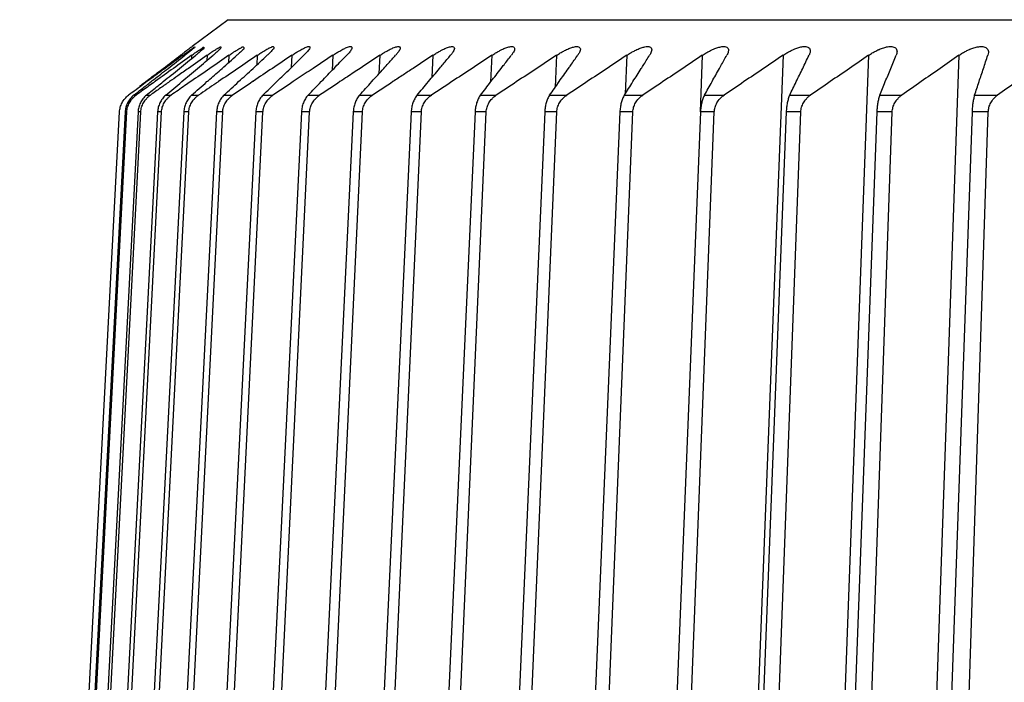
# Model space of a CAD drawing. Extents: x 70 to 1093, y 62 to 805.
# Drawn here: x 369 to 380, y 541 to 548 of the extents above; entities that cross this region are included whole.
import ezdxf

# ---------------------------------------------------------------- set-up
doc = ezdxf.new("R2010")
doc.units = 0
doc.header["$LTSCALE"] = 65.395
doc.layers.get('0').update_dxf_attribs({"linetype": 'CONTINUOUS'})
doc.layers.add('51__DRAFT_DIMS', color=7, linetype='CONTINUOUS')
doc.layers.add('B35LD-LENS-RDXF_CONTINU680', color=7, linetype='CONTINUOUS')
doc.styles.get("Standard").update_dxf_attribs({"font": 'txt', "width": 0.8})
doc.dimstyles.new('DIMSTYLE_1', dxfattribs={"dimtxt": 10, "dimasz": 4, "dimexe": 0.18, "dimexo": 0.0625, "dimgap": 0.09, "dimtad": 1, "dimdec": 0, "dimlfac": 2, "dimzin": 0, "dimtxsty": 'STANDARD', "dimblk": '_ARROW_FILLED', "dimblk1": '_ARROW_FILLED', "dimblk2": '_ARROW_FILLED', "dimcen": 0.09, "dimazin": 3, "dimtfac": 1, "dimtdec": 0, "dimtofl": 0, "dimtmove": 0, "dimatfit": 3, "dimtolj": 1, "dimtzin": 0})

# ---------------------------------------------------------------- blocks, each defined once
blk = doc.blocks.new('_ARROW_FILLED')
at = {"color": 0, "linetype": 'BYBLOCK'}
blk.add_solid([(0, 0), (-1, 0.15), (-1, -0.15)], dxfattribs=at)
blk = doc.blocks.new('*D')
at = {"layer": '51__DRAFT_DIMS', "color": 2, "linetype": 'CONTINUOUS'}
for p, q in [((276.4737986078, 510.0583064925), (276.4737986078, 580.9577021977)), ((518.4094812256, 510.0583064925), (518.4094812257, 580.9577021977)), ((276.4737986078, 580.1577021977), (397.4416399167, 580.1577021977)), ((518.4094812257, 580.1577021977), (397.4416399167, 580.1577021977)), ((81.3855861801, 514.6979266665), (81.3855861801, 578.832607667)), ((173.5355861801, 523.2680051874), (173.5355861801, 578.832607667)), ((81.3855861801, 578.032607667), (127.4605861801, 578.032607667)), ((173.5355861801, 578.032607667), (127.4605861801, 578.032607667)), ((354.6205466111, 533.5474718937), (243.1203622409, 533.5474718937)), ((243.9203622409, 533.5474718937), (243.9203622409, 401.3028891931)), ((504.9094812256, 523.5583064925), (552.5407536646, 523.5583064925)), ((551.7407536646, 523.5583064925), (551.7407536646, 396.3083064925)), ((243.9203622409, 269.0583064925), (243.9203622409, 401.3028891931)), ((551.7407536646, 269.0583064925), (551.7407536646, 396.3083064925)), ((289.9094812256, 269.0583064925), (243.1203622409, 269.0583064925)), ((504.9094812256, 269.0583064925), (552.5407536646, 269.0583064925)), ((398.9094812256, 164.7843236606), (548.9674976317, 164.7843236606)), ((548.1674976317, 164.7843236606), (548.1674976317, 116.0343236606)), ((548.1674976317, 67.2843236606), (548.1674976317, 116.0343236606)), ((429.7872524507, 67.2843236606), (548.9674976317, 67.2843236606))]:
    blk.add_line(p, q, dxfattribs=at)
at = {"layer": '51__DRAFT_DIMS', "color": 2, "linetype": 'CONTINUOUS', "xscale": 4, "yscale": 4, "zscale": 4}
for p, rotation in [((276.4737986078, 580.1577021977), 180), ((518.4094812257, 580.1577021977), 360), ((81.3855861801, 578.032607667), 180), ((243.9203622409, 533.5474718937), 90), ((551.7407536646, 523.5583064925), 90), ((243.9203622409, 269.0583064925), 270), ((551.7407536646, 269.0583064925), 270), ((548.1674976317, 164.7843236606), 90), ((548.1674976317, 67.2843236606), 270)]:
    blk.add_blockref('_ARROW_FILLED', p, dxfattribs=dict(at, rotation=rotation))
blk.add_blockref('_ARROW_FILLED', (173.5355861801, 578.032607667), dxfattribs=at)

msp = doc.modelspace()

# ---------------------------------------------------------------- linework, layer by layer
at = {"layer": 'B35LD-LENS-RDXF_CONTINU680', "color": 7, "linetype": 'CONTINUOUS'}
for p, q in [((371.3428196643, 548.2583064783), (370.9453168574, 547.9601793146)), ((371.3428196643, 548.2583064783), (423.476142787, 548.2583064783)), ((370.8415114325, 547.8628034965), (370.8405527238, 547.8444850821)), ((370.9394862496, 547.8628034965), (370.9375086013, 547.8248597393)), ((371.110013483, 547.8628034965), (371.1069521785, 547.8036620108)), ((371.3526257295, 547.8628034965), (371.3484098972, 547.7805632227)), ((371.6666580056, 547.8628034965), (371.6612083786, 547.7551498796)), ((372.0512495709, 547.8628034965), (372.0444754275, 547.7268927866)), ((372.5053462865, 547.8628034965), (372.4971386798, 547.6950504498)), ((373.0277035049, 547.8628034965), (373.0179328888, 547.6587249248)), ((373.6168894812, 547.8628034965), (373.6053966478, 547.6166806957)), ((374.2712892978, 547.8628034965), (374.2578706742, 547.5671500406)), ((374.9891092901, 547.8628034965), (374.9734912476, 547.5074661792)), ((375.7683819634, 547.8628034965), (375.7501965151, 547.4338877511)), ((376.6069713856, 547.8628034965), (376.5813585673, 547.233934196)), ((377.5025790413, 547.8628034965), (376.9451004919, 533.5488262185)), ((378.4527501322, 547.8628034965), (377.9223059319, 533.5488262185)), ((379.4548803053, 547.8628034965), (378.9529243648, 533.5488262185)), ((370.4371430419, 547.4206340455), (370.4808438776, 547.4206340455)), ((370.6511146296, 547.4206340455), (370.7121280142, 547.4206340455)), ((370.9384290402, 547.4206340455), (371.0165877402, 547.4206340455)), ((371.298298765, 547.4206340455), (371.3933885528, 547.4206340455)), ((371.7297374258, 547.4206340455), (371.841497667, 547.4206340455)), ((372.2315624794, 547.4206340455), (372.3596868469, 547.4206340455)), ((372.8023984583, 547.4206340455), (372.946535772, 547.4206340455)), ((373.4406807405, 547.4206340455), (373.6004359303, 547.4206340455)), ((374.1446598389, 547.4206340455), (374.3195950267, 547.4206340455)), ((374.9124061956, 547.4206340455), (375.1020418962, 547.4206340455)), ((375.7418154711, 547.4206340455), (375.9456319064, 547.4206340455)), ((376.6306143124, 547.4206340455), (376.8480528356, 547.4206340455)), ((377.5763665836, 547.4206340455), (377.8068312109, 547.4206340455)), ((378.5764800434, 547.4206340455), (378.8193390872, 547.4206340455)), ((379.6282134504, 547.4206340455), (379.882801251, 547.4206340455)), ((369.431634415, 533.721745249), (370.1389617388, 547.2337180073)), ((370.2013609958, 547.2337180073), (369.4940436348, 533.721745249)), ((369.515467601, 533.721745249), (370.2198904803, 547.2337180073)), ((370.3445179621, 547.2337180073), (369.6401149813, 533.721745249)), ((369.6757563395, 533.721745249), (370.3753440002, 547.2337180073)), ((370.5618581116, 547.2337180073), (369.8623002306, 533.721745249)), ((369.9120612902, 533.721745249), (370.604896211, 547.2337180073)), ((370.8527857298, 547.2337180073), (370.1599903881, 533.721745249)), ((370.2237347576, 533.721745249), (370.9079179262, 547.2337180073)), ((370.3753440002, 547.2337180073), (370.3445179621, 547.2337180073)), ((371.2165034044, 547.2337180073), (370.5323695059, 533.721745249)), ((370.604896211, 547.2337180073), (370.5618581116, 547.2337180073)), ((370.6099224664, 533.721745249), (371.2835785843, 547.2337180073)), ((370.9079179262, 547.2337180073), (370.8527857298, 547.2337180073)), ((371.6520142106, 547.2337180073), (370.9784169188, 533.721745249)), ((371.069565903, 533.721745249), (371.7308485255, 547.2337180073)), ((371.2835785843, 547.2337180073), (371.2165034044, 547.2337180073)), ((372.1581244436, 547.2337180073), (371.4969100417, 533.721745249)), ((371.6014052165, 533.721745249), (372.2485018141, 547.2337180073)), ((371.7308485255, 547.2337180073), (371.6520142106, 547.2337180073)), ((372.7334468902, 547.2337180073), (372.086427721, 533.721745249)), ((372.2485018141, 547.2337180073), (372.1581244436, 547.2337180073)), ((372.2039826726, 533.721745249), (372.8351195983, 547.2337180073)), ((372.8351195983, 547.2337180073), (372.7334468902, 547.2337180073)), ((373.3764046318, 547.2337180073), (372.7453541299, 533.721745249)), ((372.8756466481, 533.721745249), (373.4890939996, 547.2337180073)), ((373.4890939996, 547.2337180073), (373.3764046318, 547.2337180073)), ((374.0852353657, 547.2337180073), (373.4718831967, 533.721745249)), ((373.6145561589, 533.721745249), (374.2086325196, 547.2337180073)), ((374.2086325196, 547.2337180073), (374.0852353657, 547.2337180073)), ((374.8579962364, 547.2337180073), (374.2640235558, 533.721745249)), ((374.4186859054, 533.721745249), (374.9917629532, 547.2337180073)), ((374.9917629532, 547.2337180073), (374.8579962364, 547.2337180073)), ((375.6925691598, 547.2337180073), (375.1196040056, 533.721745249)), ((375.2858318237, 533.721745249), (375.8363387944, 547.2337180073)), ((375.8363387944, 547.2337180073), (375.6925691598, 547.2337180073)), ((376.5866666297, 547.2337180073), (376.0362794595, 533.721745249)), ((376.2136171273, 533.721745249), (376.7400451195, 547.2337180073)), ((376.7400451195, 547.2337180073), (376.5866666297, 547.2337180073)), ((377.5378379871, 547.2337180073), (377.0115373738, 533.721745249)), ((377.199498821, 533.721745249), (377.7004049322, 547.2337180073)), ((377.7004049322, 547.2337180073), (377.5378379871, 547.2337180073)), ((378.5434761373, 547.2337180073), (378.0427046344, 533.721745249)), ((378.2407746718, 533.721745249), (378.714785953, 547.2337180073)), ((378.714785953, 547.2337180073), (378.5434761373, 547.2337180073)), ((379.600824696, 547.2337180073), (379.1269548834, 533.721745249)), ((379.3345906148, 533.721745249), (379.7804078342, 547.2337180073)), ((379.7804078342, 547.2337180073), (379.600824696, 547.2337180073))]:
    msp.add_line(p, q, dxfattribs=at)
for points, start_tangent, end_tangent in [([(370.9066359555, 547.9309256563), (370.8909006879, 547.9190366984), (370.8721364027, 547.9048676807), (370.8502700323, 547.8883679686), (370.833981453, 547.8760852645), (370.8163575739, 547.8628034965)], (-0.0902267233, -0.0681905837), (-0.0903298942, -0.0680538565)), ([(370.8415114325, 547.8628034965), (370.8599906852, 547.8763132567), (370.8771417834, 547.8887863385), (370.9002931617, 547.9054985744), (370.9203117654, 547.9197956869), (370.937257002, 547.9317354001), (370.9422850308, 547.9351489236)], (0.1005295746, 0.0736737912), (0.094087683, 0.063577037)), ([(370.9733511324, 547.9558627219), (370.958853634, 547.9384374502), (370.9414025453, 547.9240351165), (370.9246821087, 547.9105331613), (370.9047011425, 547.8946279559)], (0.0072065563, -0.0157047087), (-0.071722436, -0.0564818937)), ([(370.9453168574, 547.9601793146), (370.9295686523, 547.9482644467), (370.9112304643, 547.9343983241), (370.9066359555, 547.9309256563)], (-0.038671353, -0.0292662816), (-0.0386904393, -0.0292410446)), ([(370.9394862496, 547.8628034965), (370.9584677918, 547.8763132567), (370.9761821785, 547.8887863385), (370.9925804307, 547.900197072), (371.0146451493, 547.9152965402), (371.0336808182, 547.928012367), (371.054505155, 547.9414211443), (371.058648902, 547.9445434551)], (0.1165896007, 0.0833988465), (0.1509153717, 0.1147483232)), ([(370.9422850308, 547.9351489236), (370.9552896045, 547.944170978)], (0.0115117912, 0.0077787608), (0.015550716, 0.0111988367)), ([(370.9552896045, 547.944170978), (370.9732925969, 547.9559400111), (370.9733511324, 547.9558627219)], (0.0224842221, 0.0161919961), (0.0017307534, -0.0037717012)), ([(371.0741157886, 547.9522616523), (371.0664093384, 547.931736159), (371.0478500598, 547.915296876), (371.0301334368, 547.900197657), (371.0090429922, 547.8826806716), (370.9845887259, 547.8628034965)], (0.0230889967, -0.057500347), (-0.0993885315, -0.0800139268)), ([(371.058648902, 547.9445434551), (371.0736709825, 547.9528898791), (371.0741157886, 547.9522616523)], (0.0211586023, 0.016087918), (0.0036367825, -0.0090569659)), ([(371.110013483, 547.8628034965), (371.1294452876, 547.8763132567), (371.1476744089, 547.8887863385), (371.1646433868, 547.900197072), (371.1876509285, 547.9152965402), (371.2077115262, 547.928012367), (371.2248915902, 547.9384366178), (371.234979162, 547.9438454014)], (0.1226506516, 0.0859140153), (0.128808647, 0.0710215094)), ([(371.2642219651, 547.9556374248), (371.260597304, 547.9384374502), (371.2464954999, 547.9240351165), (371.2267217437, 547.9054995902), (371.2079380443, 547.8887870488), (371.1775126266, 547.8628034965)], (0.0212303966, -0.1024200393), (-0.0981438052, -0.0821714697)), ([(371.234979162, 547.9438454014), (371.2435178083, 547.9489768599), (371.2629079596, 547.9581563483), (371.2642219651, 547.9556374248)], (0.0300557702, 0.0165719167), (0.0057954434, -0.0279584764)), ([(371.3526257295, 547.8628034965), (371.3724545352, 547.8763132567), (371.3911484264, 547.8887863385), (371.4086416192, 547.900197072), (371.4325289218, 547.9152965402), (371.4535594636, 547.928012367), (371.4717789036, 547.9384366178), (371.4826381515, 547.9437176328)], (0.1266034757, 0.0871141039), (0.1355088383, 0.0681472944)), ([(371.517264779, 547.9499667717), (371.5192337768, 547.9384374502), (371.5029024253, 547.9197966308), (371.4887975279, 547.9054995902), (371.4712424456, 547.8887870488), (371.4423365299, 547.8628034965)], (0.0558863808, -0.1218226807), (-0.0891927574, -0.0780105586)), ([(371.4826381515, 547.9437176328), (371.4918713029, 547.9489768599), (371.5106361945, 547.9571512862), (371.517264779, 547.9499667717)], (0.0359132411, 0.0180607423), (0.0192091969, -0.0418727393)), ([(371.6666580056, 547.8628034965), (371.6868294632, 547.8763132567), (371.7059368856, 547.8887863385), (371.7239063457, 547.900197072), (371.740680826, 547.9105322927), (371.7635438406, 547.9240342075), (371.7836564129, 547.9352095262), (371.8010377666, 547.9442695862)], (0.1300477849, 0.0881661087), (0.1402606742, 0.0671573795)), ([(371.849696766, 547.9518972675), (371.8506531667, 547.9414220249), (371.8382356011, 547.9240351165), (371.8219201045, 547.9054995902), (371.8056417565, 547.8887870488), (371.7783345718, 547.8628034965)], (0.0411842967, -0.1243042665), (-0.0858319, -0.0788047033)), ([(371.8010377666, 547.9442695862), (371.806317228, 547.9466885787), (371.8244519951, 547.9545210276), (371.8436918782, 547.9599551827), (371.849696766, 547.9518972675)], (0.0500250079, 0.0239521766), (0.0198060959, -0.0597796349)), ([(372.0512495709, 547.8628034965), (372.0717083917, 547.8763132567), (372.0911769731, 547.8887863385), (372.1095734475, 547.900197072), (372.1268328137, 547.9105322927), (372.1505153083, 547.9240342075), (372.1715385094, 547.9352095262), (372.1899506308, 547.944170978)], (0.1337178216, 0.0895803548), (0.1477402844, 0.0673507609)), ([(372.251814582, 547.9505889594), (372.2467975754, 547.9352104061), (372.2331842531, 547.915296876), (372.2156070929, 547.8946279559), (372.1845858051, 547.8628034965)], (-0.0082939463, -0.1093456632), (-0.0788739348, -0.0764269622)), ([(372.1899506308, 547.944170978), (372.2105952665, 547.9528898791), (372.2304427201, 547.9589570189), (372.2502426057, 547.957152321), (372.251814582, 547.9505889594)], (0.0652878793, 0.0297629612), (-0.0053712403, -0.0708133152)), ([(372.5053462865, 547.8628034965), (372.5260363943, 547.8763132567), (372.5458127728, 547.8887863385), (372.564585838, 547.900197072), (372.5822827833, 547.9105322927), (372.6067198459, 547.9240342075), (372.6285960527, 547.9352095262), (372.6479412613, 547.944170978)], (0.1369307485, 0.0909050931), (0.1515508209, 0.0664531652)), ([(372.6479412613, 547.944170978), (372.6699306556, 547.9528898791), (372.6915897781, 547.9589570189), (372.7115023099, 547.9589580515), (372.7173387491, 547.9469196486)], (0.0734744039, 0.0322176196), (0.0103617537, -0.0885218849)), ([(372.7173387491, 547.9469196486), (372.7171177366, 547.9384374502), (372.707527602, 547.9197966308), (372.6933315663, 547.900197657), (372.678518942, 547.8826806716), (372.6599767234, 547.8628034965)], (0.0133856255, -0.114355237), (-0.0717486897, -0.0738129967)), ([(373.0277035049, 547.8628034965), (373.0485681307, 547.8763132193), (373.068598157, 547.888786337), (373.0876962396, 547.9001970018), (373.1057822784, 547.9105322371), (373.1309068737, 547.9240341277), (373.153576047, 547.9352094171), (373.1738012361, 547.944170847), (373.1970751391, 547.9528897827), (373.2162971534, 547.9581563548), (373.2378351487, 547.9599556028), (373.2539358469, 547.9466895482), (373.2545658655, 547.943202377)], (0.2157553066, 0.1423407192), (0.0130668836, -0.2447101995)), ([(373.2545658655, 547.943202377), (373.2482850366, 547.9240349252), (373.2374797028, 547.9054994441), (373.2252846891, 547.8887869542), (373.2032043132, 547.8628034965)], (0.0048439937, -0.0907159429), (-0.0644669455, -0.0708906945)), ([(373.6168894812, 547.8628034965), (373.6378715542, 547.8763132567), (373.6581002147, 547.8887863385), (373.6774712032, 547.900197072), (373.6958967222, 547.9105322927), (373.7133145786, 547.9197956869), (373.7375001907, 547.9317354001), (373.7593301943, 547.9414211443), (373.7788390699, 547.9489768599), (373.8013430302, 547.9559400111), (373.8240656142, 547.9599551827), (373.8459804874, 547.957152321), (373.8559155114, 547.9387362114)], (0.2285043743, 0.1502256696), (0.0214547418, -0.2802866466)), ([(373.8559155114, 547.9387362114), (373.8559365565, 547.9384374502), (373.848948218, 547.915296876), (373.8369860289, 547.8946279559), (373.8127796255, 547.8628034965)], (0.0069299761, -0.0905338221), (-0.0569807796, -0.0674932222)), ([(374.2923312485, 547.8763132567), (374.3127031543, 547.8887863385), (374.3322938366, 547.900197072), (374.351008353, 547.9105322927), (374.3687774096, 547.9197956869), (374.3935924666, 547.9317354001), (374.4161578139, 547.9414211443), (374.4364920744, 547.9489768599), (374.4602156385, 547.9559400111), (374.4802029379, 547.9595562602), (374.5000516198, 547.959556942), (374.5179879647, 547.95104377), (374.5230310242, 547.9338292108)], (0.224034134, 0.1404809616), (-0.0034262459, -0.2771215307)), ([(374.5230310242, 547.9338292108), (374.5229512184, 547.931736159), (374.5169209063, 547.9105331613), (374.5053172322, 547.8887870488), (374.4870318567, 547.8628034965)], (-0.0010426981, -0.0843354813), (-0.0493664302, -0.0635518545)), ([(375.0306127572, 547.8887863385), (375.0503694366, 547.900197072), (375.0693216553, 547.9105322927), (375.0873932083, 547.9197956869), (375.1127696937, 547.9317354001), (375.1360085347, 547.9414211443), (375.1571124453, 547.9489768599), (375.1761158905, 547.9545210276), (375.19827738, 547.9589570189), (375.2209996183, 547.9599556338), (375.2408701497, 547.9545224053), (375.2528129408, 547.9384374502), (375.2538507846, 547.9284362018)], (0.220322954, 0.1307635873), (-0.0125167921, -0.258467158)), ([(375.2538507846, 547.9284362018), (375.2514802957, 547.915296876), (375.2434339306, 547.8946279559), (375.2241129283, 547.8628034965)], (-0.003542552, -0.0731523977), (-0.0418680217, -0.0592020224)), ([(375.8297298077, 547.900197072), (375.848867782, 547.9105322927), (375.8671922986, 547.9197956869), (375.8930606574, 547.9317354001), (375.9169092959, 547.9414211443), (375.9387250123, 547.9489768599), (375.9585296695, 547.9545210276), (375.9818834453, 547.9589570189), (376.0018237534, 547.9601545617), (376.0219299601, 547.957152321), (376.0403972297, 547.9441720033), (376.0456635463, 547.9240351165), (376.045639168, 547.922616577)], (0.2175531514, 0.1211944757), (-0.0077868415, -0.2527987823)), ([(376.045639168, 547.922616577), (376.0408944497, 547.900197657), (376.0220025523, 547.8628034965)], (-0.002026602, -0.0657933665), (-0.0347691111, -0.054695615)), ([(376.6069713856, 547.8628034965), (376.6278470567, 547.8763132567), (376.6483128657, 547.8887863385), (376.6682387776, 547.900197072), (376.6875100516, 547.9105322927)], (0.0779422014, 0.0519393594), (0.0831676985, 0.0430846912)), ([(376.6875100516, 547.9105322927), (376.7060373055, 547.9197956869), (376.7323266342, 547.9317354001), (376.7567197028, 547.9414211443), (376.7791874297, 547.9489768599), (376.7997390157, 547.9545210276), (376.8242210666, 547.9589570189), (376.845429534, 547.9601545617), (376.8673097695, 547.957152321), (376.886292871, 547.9466897466), (376.8960400173, 547.9280128096), (376.8968945593, 547.9163457898)], (0.2161602043, 0.1119809232), (-0.0108310275, -0.2447087528)), ([(376.8968945593, 547.9163457898), (376.8955198088, 547.9054995902), (376.8883354268, 547.8826806716), (376.8785137687, 547.8628034965)], (-0.0025338681, -0.057248466), (-0.0279178363, -0.0496388477)), ([(377.5025790413, 547.8628034965), (377.5232844878, 547.8763132567), (377.5436693678, 547.8887863385), (377.5635980513, 547.900197072), (377.5829498037, 547.9105322927), (377.6016290131, 547.9197956869)], (0.0948728414, 0.0638795544), (0.1032458218, 0.0492198011)), ([(377.6016290131, 547.9197956869), (377.6195813935, 547.928012367), (377.645051191, 547.9384366178), (377.6687159808, 547.9466885787), (377.6905588606, 547.9528898791), (377.7106034083, 547.9571512862), (377.7345826294, 547.9599551827), (377.7554404679, 547.959556942), (377.7769932573, 547.9545224053), (377.7955545123, 547.9414220249), (377.8045349204, 547.9197966308), (377.8050123508, 547.909660227)], (0.2156552153, 0.1028081003), (-0.009284402, -0.239627485)), ([(377.8050123508, 547.909660227), (377.8029123088, 547.8946279559), (377.7912989398, 547.8628034965)], (-0.0019041076, -0.0491444158), (-0.0214738008, -0.0440386182)), ([(378.4527501322, 547.8628034965), (378.473228602, 547.8763132567), (378.4934766794, 547.8887863385), (378.5133535113, 547.900197072), (378.5327327004, 547.9105322927), (378.5515126668, 547.9197956869), (378.560661035, 547.924034199)], (0.1026112377, 0.0700103963), (0.1131421463, 0.051289309)), ([(378.560661035, 547.924034199), (378.5696333015, 547.928012367), (378.5954699297, 547.9384366178), (378.6196242646, 547.9466885787), (378.642065612, 547.9528898791), (378.6628072556, 547.9571512862), (378.6878576005, 547.9599551827), (378.7099403743, 547.959556942), (378.7332367774, 547.9545224053), (378.7512948931, 547.9441720033), (378.7631939496, 547.9280128096), (378.7675604773, 547.9054995902), (378.7675139365, 547.9025801746)], (0.2236091849, 0.1013659449), (-0.0086910277, -0.2464443823)), ([(379.4548803053, 547.8628034965), (379.4750756683, 547.8763132567), (379.4951314446, 547.8887863385), (379.5149019439, 547.900197072), (379.5342554527, 547.9105322927), (379.5530847015, 547.9197956869), (379.5713239232, 547.928012367), (379.5802008866, 547.9317356076)], (0.1177561876, 0.0816552658), (0.1326469051, 0.0542576381)), ([(379.5802008866, 547.9317356076), (379.5974565658, 547.9384366178), (379.6220342403, 547.9466885787), (379.6450125451, 547.9528898791), (379.6663944332, 547.9571512862), (379.6861940887, 547.9595562602), (379.7101456605, 547.9599556338), (379.7312438113, 547.957152321), (379.7533116674, 547.948978111), (379.7699014386, 547.9352104061), (379.7798074839, 547.915296876), (379.7818585279, 547.8951094627)], (0.2247949239, 0.0919496886), (-0.0085749946, -0.2436637823)), ([(370.8415114325, 547.8628034965), (370.6439606833, 547.7178685694), (370.5067322147, 547.6170053537)], (-0.3349953051, -0.2455036167), (-0.3345658801, -0.2460885339)), ([(370.5170731736, 547.5925177134), (370.6778385327, 547.717868571), (370.8640936187, 547.8628034965)], (0.3467596986, 0.2706203374), (0.3472849345, 0.2699459418)), ([(370.9394862496, 547.8628034965), (370.7370925, 547.7178685694), (370.5395424733, 547.5761005847)], (-0.4002351529, -0.2862961179), (-0.3996567076, -0.2871030912)), ([(370.622272568, 547.5704802974), (370.8047553397, 547.717868571), (370.9845887259, 547.8628034965)], (0.3620099099, 0.2927025112), (0.362627199, 0.2919373665)), ([(370.624191299, 547.7178685702), (370.8163575739, 547.8628034965)], (0.192090736, 0.1450350493), (0.1922423874, 0.1448339551)), ([(371.110013483, 547.8628034965), (370.9033314802, 547.7178685694), (370.7869786357, 547.6361384275)], (-0.3232165645, -0.226405914), (-0.3228552439, -0.2269208873)), ([(370.8291270126, 547.5704802974), (371.004593851, 547.717868571), (371.1775126266, 547.8628034965)], (0.3480775068, 0.2926901418), (0.3486985793, 0.2919499064)), ([(370.9047011425, 547.8946279559), (370.8814180685, 547.8763134222), (370.8640936187, 547.8628034965)], (-0.0403059187, -0.0317411781), (-0.0407339504, -0.0316626594)), ([(371.3526257295, 547.8628034965), (371.1422219745, 547.7178685694), (370.9287216871, 547.5704802957)], (-0.424203509, -0.2918885786), (-0.4236090583, -0.2927506648)), ([(371.1415804431, 547.59923692), (371.2768063233, 547.717868571), (371.4423365299, 547.8628034965)], (0.3005035132, 0.2638546046), (0.3010122747, 0.2632740189)), ([(371.6666580056, 547.8628034965), (371.4531092005, 547.7178685694), (371.2364180441, 547.5704802957)], (-0.4305381133, -0.2918840189), (-0.4299462603, -0.2927551669)), ([(371.298298765, 547.4206340455), (371.460633948, 547.5704802974), (371.6206466411, 547.717868571), (371.7783345718, 547.8628034965)], (0.4793370792, 0.4429271797), (0.4807514867, 0.4413915836)), ([(372.0512495709, 547.8628034965), (371.8351410381, 547.7178685694), (371.6249215496, 547.5765818159)], (-0.4266129631, -0.285796913), (-0.4260472343, -0.2866396259)), ([(371.7297374258, 547.4206340455), (371.8835555221, 547.5704802974), (372.0351723618, 547.717868571), (372.1845858051, 547.8628034965)], (0.4541489962, 0.442888097), (0.4555649037, 0.44143153)), ([(372.5053462865, 547.8628034965), (372.2872703644, 547.7178685694), (372.1115326563, 547.6008429146)], (-0.394052062, -0.2616018663), (-0.3935783729, -0.2623140241)), ([(372.5849180596, 547.7855406149), (372.6599767234, 547.8628034965)], (0.0750364271, 0.0772844835), (0.0750809956, 0.0772411775)), ([(373.0277035049, 547.8628034965), (372.8082579245, 547.7178685694), (372.6673620362, 547.6246462606)], (-0.3605385255, -0.2378588681), (-0.360146793, -0.2384516123)), ([(373.1238392437, 547.7754732644), (373.2032043132, 547.8628034965)], (0.0793368811, 0.0873558479), (0.0793933961, 0.0873044775)), ([(373.6168894812, 547.8628034965), (373.3966757277, 547.7178685694), (373.2907043189, 547.6480102358)], (-0.3263456063, -0.2145494474), (-0.3260264647, -0.2150341272)), ([(374.2712892978, 547.8628034965), (374.0509109616, 547.7178685694), (373.8272920542, 547.5704802957), (373.6004359303, 547.4206340455)], (-0.6715243641, -0.4411502275), (-0.670197307, -0.4431636995)), ([(373.7313465927, 547.7662775184), (373.8127796255, 547.8628034965)], (0.0813990658, 0.0965546311), (0.0814671865, 0.0964971514)), ([(374.2712892978, 547.8628034965), (374.2923312485, 547.8763132567)], (0.0208992312, 0.0137295102), (0.0211856163, 0.0132844745)), ([(374.9891092901, 547.8628034965), (374.769170413, 547.7178685694), (374.5459978727, 547.5704802957), (374.3195950267, 547.4206340455)], (-0.6701864023, -0.4411505292), (-0.6688570872, -0.4431634012)), ([(374.4059357029, 547.7583235349), (374.4870318567, 547.8628034965)], (0.081057211, 0.1045101845), (0.0811353319, 0.1044495376)), ([(374.9891092901, 547.8628034965), (375.0101534441, 547.8763132567), (375.0306127572, 547.8887863385)], (0.0409029083, 0.0269243595), (0.0421116498, 0.02499363)), ([(375.7683819634, 547.8628034965), (375.5494853826, 547.7178685694), (375.3273709099, 547.5704802957), (375.1020418962, 547.4206340455)], (-0.6670140783, -0.4411525342), (-0.6656810685, -0.4431614313)), ([(375.1458621082, 547.7520652), (375.2241129283, 547.8628034965)], (0.0782084548, 0.1107682281), (0.0782934612, 0.1107081505)), ([(375.7683819634, 547.8628034965), (375.7893706402, 547.8763132567), (375.809861283, 547.8887863385), (375.8297298077, 547.900197072)], (0.059937885, 0.0396419667), (0.0627793127, 0.0349730897)), ([(376.6069713856, 547.8628034965), (376.3897170813, 547.7178685694), (376.1692694765, 547.5704802957), (375.9456319064, 547.4206340455)], (-0.6620160862, -0.4411562773), (-0.6606779573, -0.4431577554)), ([(375.9491102996, 547.7480393696), (376.0220025523, 547.8628034965)], (0.0728487938, 0.1147917247), (0.0729360096, 0.1147363212)), ([(376.8133553681, 547.7468516399), (376.8785137687, 547.8628034965)], (0.0651168014, 0.1159752287), (0.065200293, 0.115928304)), ([(377.5025790413, 547.8628034965), (377.2875624925, 547.7178685694), (377.0693859871, 547.5704802957), (376.8480528356, 547.4206340455)], (-0.6552061186, -0.4411618147), (-0.6538614739, -0.4431523188)), ([(377.5763665836, 547.4206340455), (377.6490563227, 547.5704802974), (377.7207007423, 547.717868571), (377.7912989398, 547.8628034965)], (0.2144012208, 0.4424273543), (0.2154780639, 0.4419038937)), ([(378.4527501322, 547.8628034965), (378.2405606843, 547.7178685694), (378.025253285, 547.5704802957), (377.8068312109, 547.4206340455)], (-0.6466028273, -0.4411692246), (-0.6452503157, -0.4431450451)), ([(378.5764800434, 547.4206340455), (378.637822522, 547.5704802974), (378.6982814799, 547.717868571), (378.7578561849, 547.8628034965)], (0.1809071966, 0.4423616084), (0.181858149, 0.4419715149)), ([(378.7675139365, 547.9025801746), (378.7645116074, 547.8826806716), (378.7578561849, 547.8628034965)], (-0.0014542657, -0.041237427), (-0.0156315567, -0.0379895145)), ([(379.4548803053, 547.8628034965), (379.2460995549, 547.7178685694), (379.0342514042, 547.5704802957), (378.8193390872, 547.4206340455)], (-0.6362297698, -0.4411786082), (-0.6348681089, -0.4431358354)), ([(379.6282134504, 547.4206340455), (379.678040533, 547.5704802974), (379.7271483154, 547.717868571), (379.7755362378, 547.8628034965)], (0.1469288967, 0.4423005527), (0.1477278034, 0.4420343603)), ([(379.7818585279, 547.8951094627), (379.7818402604, 547.8946279559), (379.7755362378, 547.8628034965)], (-0.0011625275, -0.0330339372), (-0.0104354468, -0.031225172)), ([(380.5062227915, 547.8628034965), (380.3014229921, 547.7178685694), (380.0936147512, 547.5704802957), (379.882801251, 547.4206340455)], (-0.6241153421, -0.4411900916), (-0.6227433464, -0.4431245668)), ([(370.4983287197, 547.6227714299), (370.624191299, 547.7178685702)], (0.1258306984, 0.0951393249), (0.1258946201, 0.0950547268)), ([(372.3801739102, 547.5743360734), (372.5192472995, 547.717868571)], (0.1389992203, 0.1436043397), (0.1391481537, 0.1434600335)), ([(372.5192472995, 547.717868571), (372.5849180596, 547.7855406149)], (0.0656539196, 0.0676883829), (0.0656876644, 0.0676556362)), ([(372.8023984583, 547.4206340455), (372.9379420673, 547.5704802974), (373.0715446382, 547.717868571)], (0.2688359189, 0.2975152476), (0.26946163, 0.2969486861)), ([(373.0715446382, 547.717868571), (373.1238392437, 547.7754732644)], (0.0522824918, 0.0576156882), (0.0523067587, 0.0575936588)), ([(373.5665170381, 547.5704802974), (373.6905505694, 547.717868571)], (0.1239568831, 0.1474527558), (0.1241108271, 0.1473232053)), ([(373.6905505694, 547.717868571), (373.7313465927, 547.7662775184)], (0.0407875817, 0.0484160601), (0.0408044885, 0.0484018127)), ([(374.1446598389, 547.4206340455), (374.2604439165, 547.5704802974), (374.3745684408, 547.717868571)], (0.2296087367, 0.2974662888), (0.230213619, 0.2969984338)), ([(374.3745684408, 547.717868571), (374.4059357029, 547.7583235349)], (0.0313614907, 0.0404594379), (0.031373047, 0.040450478)), ([(374.9124061956, 547.4206340455), (375.017820697, 547.5704802974), (375.1217234071, 547.717868571)], (0.209026715, 0.2974389395), (0.209612773, 0.2970262429)), ([(375.1217234071, 547.717868571), (375.1458621082, 547.7520652)], (0.0241347065, 0.0341994483), (0.0241427039, 0.0341938034)), ([(375.8365714627, 547.5704802974), (375.9299675683, 547.717868571)], (0.0933266255, 0.1474322875), (0.0934661982, 0.1473438439)), ([(375.9299675683, 547.717868571), (375.9491102996, 547.7480393696)], (0.019139761, 0.0301726829), (0.0191457071, 0.0301689105)), ([(376.7144520745, 547.5704802974), (376.7970855834, 547.717868571), (376.8133553681, 547.7468516399)], (0.0988098347, 0.1764237306), (0.0989977539, 0.1763183526)), ([(370.4291950379, 547.5704802966), (370.4983287197, 547.6227714299)], (0.0691241567, 0.0523037257), (0.0691432333, 0.052278503)), ([(370.5067322147, 547.6170053537), (370.4435011645, 547.5704802957)], (-0.063238556, -0.0465148554), (-0.0632235629, -0.0465352335)), ([(370.4888400003, 547.5704802974), (370.5170731736, 547.5925177134)], (0.0282314732, 0.0220395941), (0.0282348753, 0.0220352351)), ([(370.7869786357, 547.6361384275), (370.6936072513, 547.5704802957)], (-0.0933861842, -0.065637081), (-0.0933566354, -0.0656791042)), ([(370.9384290402, 547.4206340455), (371.1088363606, 547.5704802974), (371.1415804431, 547.59923692)], (0.2030396267, 0.1787299415), (0.2032642411, 0.1784744723)), ([(372.1115326563, 547.6008429146), (372.0659863942, 547.5704802957), (371.841497667, 547.4206340455)], (-0.2701433379, -0.1800464429), (-0.2699276177, -0.1803696674)), ([(372.6673620362, 547.6246462606), (372.585584598, 547.5704802957)], (-0.0817873278, -0.0541510311), (-0.0817675762, -0.0541808531)), ([(373.2907043189, 547.6480102358), (373.1732233771, 547.5704802957), (372.946535772, 547.4206340455)], (-0.3443416165, -0.2271140749), (-0.343997452, -0.2276349976)), ([(370.3678023975, 547.5147404133), (370.2770446352, 547.4478534065)], (-0.0907729847, -0.0668663508), (-0.090742592, -0.0669075842)), ([(370.2971007582, 547.4206340455), (370.3840233686, 547.4886045511)], (0.0869068075, 0.0679907063), (0.0869384692, 0.0679502255)), ([(370.3983383423, 547.4745890451), (370.3233692642, 547.4206340455)], (-0.0749788608, -0.053941408), (-0.0749593224, -0.0539685494)), ([(370.3621051472, 547.5196972752), (370.4291950379, 547.5704802966)], (0.0670809868, 0.050794783), (0.0670988177, 0.0507712257)), ([(370.4435011645, 547.5704802957), (370.3678023975, 547.5147404133)], (-0.075709447, -0.0557253756), (-0.0756881172, -0.0557543437)), ([(370.3840233686, 547.4886045511), (370.4888400003, 547.5704802974)], (0.1047934106, 0.0819054666), (0.1048399508, 0.0818458866)), ([(370.5317191691, 547.5704802957), (370.3983383423, 547.4745890451)], (-0.1334121595, -0.0958476576), (-0.1333496462, -0.0959346087)), ([(370.4371430419, 547.4206340455), (370.5664028811, 547.5252922998)], (0.1292220435, 0.1047049127), (0.1292978422, 0.104611312)), ([(370.5946410099, 547.50081969), (370.4808438776, 547.4206340455)], (-0.1138186772, -0.0801550678), (-0.1137756752, -0.0802160824)), ([(370.5395424733, 547.5761005847), (370.5317191691, 547.5704802957)], (-0.0078234125, -0.0056201381), (-0.0078231958, -0.0056204397)), ([(370.5664028811, 547.5252922998), (370.622272568, 547.5704802974)], (0.0558625377, 0.0451968359), (0.0558768527, 0.0451791364)), ([(370.6936072513, 547.5704802957), (370.5946410099, 547.50081969)], (-0.0989827068, -0.0696372088), (-0.0989498338, -0.0696839115)), ([(370.6511146296, 547.4206340455), (370.8291270126, 547.5704802974)], (0.1779342259, 0.1499390508), (0.1780911568, 0.1497526411)), ([(370.86516015, 547.5265397956), (370.7121280142, 547.4206340455)], (-0.1530696337, -0.1058515589), (-0.1529948388, -0.1059596183)), ([(370.9287216871, 547.5704802957), (370.86516015, 547.5265397956)], (-0.0635680648, -0.0439310559), (-0.0635550237, -0.0439499212)), ([(371.2089210072, 547.5517547179), (371.0165877402, 547.4206340455)], (-0.1923906572, -0.1310364695), (-0.1922762552, -0.1312042572)), ([(371.2364180441, 547.5704802957), (371.2089210072, 547.5517547179)], (-0.027498219, -0.0187238417), (-0.0274958559, -0.0187273121)), ([(371.6249215496, 547.5765818159), (371.615852948, 547.5704802957), (371.3933885528, 547.4206340455)], (-0.2316141195, -0.1558272868), (-0.2314525075, -0.1560672067)), ([(372.2315624794, 547.4206340455), (372.3764418843, 547.5704802974), (372.3801739102, 547.5743360734)], (0.1485286317, 0.1537820422), (0.1486949268, 0.1536212702)), ([(372.585584598, 547.5704802957), (372.3596868469, 547.4206340455)], (-0.2259723015, -0.1497338266), (-0.2258237585, -0.1499577366)), ([(373.4406807405, 547.4206340455), (373.5665170381, 547.5704802974)], (0.1257591771, 0.1499109815), (0.1259140676, 0.1497809223)), ([(375.7418154711, 547.4206340455), (375.8365714627, 547.5704802974)], (0.0946861238, 0.1498904103), (0.0948264749, 0.1498016674)), ([(376.6306143124, 547.4206340455), (376.7144520745, 547.5704802974)], (0.0837722672, 0.1498828769), (0.0839038433, 0.1498092684)), ([(370.1557513841, 547.3110666976), (370.1669873398, 547.3356015432), (370.181082954, 547.3591594945), (370.1980053609, 547.3814019296), (370.2177181329, 547.4020123312), (370.2401358009, 547.4206340455)], (0.051310114, 0.13038645), (0.1127057191, 0.0831336499)), ([(370.2573533746, 547.3814019296), (370.2413679842, 547.3591594945), (370.2280372068, 547.3356015432), (370.2173930079, 547.3110666976), (370.209402731, 547.2857599406), (370.2040597092, 547.2599065967), (370.2013609958, 547.2337180073)], (-0.1007085302, -0.1250293702), (-0.0083886794, -0.1602490853)), ([(370.2369904015, 547.3110666976), (370.248476425, 547.3356015432), (370.2628970033, 547.3591594945), (370.2802189549, 547.3814019296), (370.3004054107, 547.4020123312), (370.3233692642, 547.4206340455)], (0.0527444328, 0.1311849131), (0.1146859029, 0.0825705411)), ([(370.2770446352, 547.4478534065), (370.2401358009, 547.4206340455)], (-0.0369113323, -0.0272159745), (-0.0369063399, -0.0272227422)), ([(370.2971007582, 547.4206340455), (370.2759581316, 547.4020123312), (370.2573533746, 547.3814019296)], (-0.0440584748, -0.0344687246), (-0.0351071887, -0.0435854807)), ([(370.4371430419, 547.4206340455), (370.4167257763, 547.4020123312), (370.3987523136, 547.3814019296), (370.3833018267, 547.3591594945), (370.3704088257, 547.3356015432), (370.3601046938, 547.3110666976), (370.352358282, 547.2857599406), (370.3471635352, 547.2599065967), (370.3445179621, 547.2337180073)], (-0.1668029534, -0.1351556453), (-0.0111768679, -0.2143953156)), ([(370.3927073276, 547.3110666976), (370.4044119365, 547.3356015432), (370.4191179531, 547.3591594945), (370.436791971, 547.3814019296), (370.4573967809, 547.4020123312), (370.4808438776, 547.4206340455)], (0.0540112293, 0.1318961853), (0.1164235973, 0.0820829659)), ([(370.6511146296, 547.4206340455), (370.6314786874, 547.4020123312), (370.6141857831, 547.3814019296), (370.5993125484, 547.3591594945), (370.5868926627, 547.3356015432), (370.5769568406, 547.3110666976), (370.5694755262, 547.2857599406), (370.5644432929, 547.2599065967), (370.5618581116, 547.2337180073)], (-0.1627805628, -0.1371695802), (-0.0110061991, -0.2125837927)), ([(370.622475353, 547.3110666976), (370.6343664659, 547.3356015432), (370.6493176125, 547.3591594945), (370.6672952536, 547.3814019296), (370.6882619412, 547.4020123312), (370.7121280142, 547.4206340455)], (0.0551022259, 0.1325171783), (0.1179188753, 0.0816670622)), ([(370.9384290402, 547.4206340455), (370.9196282422, 547.4020123312), (370.9030632948, 547.3814019296), (370.8888080789, 547.3591594945), (370.8768953504, 547.3356015432), (370.8673550716, 547.3110666976), (370.8601593605, 547.2857599406), (370.8553034336, 547.2599065967), (370.8527857298, 547.2337180073)], (-0.1583570253, -0.1393971332), (-0.0108028873, -0.2106936303)), ([(370.9256646996, 547.3110666976), (370.9377097237, 547.3356015432), (370.9528650204, 547.3591594945), (370.9710970091, 547.3814019296), (370.9923681062, 547.4020123312), (371.0165877402, 547.4206340455)], (0.0560102572, 0.1330453588), (0.1191715019, 0.0813194971)), ([(371.298298765, 547.4206340455), (371.2803846427, 547.4020123312), (371.2645930556, 547.3814019296), (371.250994931, 547.3591594945), (371.2396220118, 547.3356015432), (371.2305034254, 547.3110666976), (371.2236130406, 547.2857599406), (371.2189467298, 547.2599065967), (371.2165034044, 547.2337180073)], (-0.1535071381, -0.1418469104), (-0.0105690183, -0.2087421455)), ([(371.2980828984, 547.3027097984), (371.3014443464, 547.3110666976), (371.3136102671, 547.3356015432), (371.3289281742, 547.3591594945), (371.347364538, 547.3814019296), (371.3613713495, 547.3953448411), (371.3767286797, 547.4084620763), (371.3933885528, 547.4206340455)], (0.0546978543, 0.1440252084), (0.1276607058, 0.0860809415)), ([(371.7297374258, 547.4206340455), (371.7127590807, 547.4020123312), (371.6977841377, 547.3814019296), (371.6848803758, 547.3591594945), (371.6740784382, 547.3356015432), (371.6654065378, 547.3110666976), (371.6588403652, 547.2857599406), (371.6543764607, 547.2599065967), (371.6520142106, 547.2337180073)], (-0.148200276, -0.1445255604), (-0.0103068256, -0.2067479837)), ([(371.733698168, 547.2599065967), (371.7396746951, 547.2857599406), (371.7487843075, 547.3110666976), (371.7610377789, 547.3356015432), (371.7764763112, 547.3591594945), (371.7950665172, 547.3814019296), (371.8091943966, 547.3953448411), (371.8246875427, 547.4084620763), (371.841497667, 547.4206340455)], (0.0332348594, 0.196267687), (0.1653884804, 0.1105150538)), ([(372.2315624794, 547.4206340455), (372.215566448, 547.4020123312), (372.2014491942, 547.3814019296), (372.1892751635, 547.3591594945), (372.1790738148, 547.3356015432), (372.1708723694, 547.3110666976), (372.1646484065, 547.2857599406), (372.1603991434, 547.2599065967), (372.1581244436, 547.2337180073)], (-0.1423997741, -0.1474364089), (-0.0100186525, -0.2047310844)), ([(372.2485018141, 547.2337180073), (372.2513352713, 547.2599065967), (372.2573186377, 547.2857599406), (372.2664584552, 547.3110666976), (372.2787658914, 547.3356015432), (372.2942827329, 547.3591594945), (372.3129758267, 547.3814019296), (372.3271860503, 547.3953448411), (372.3427725468, 547.4084620763), (372.3596868469, 547.4206340455)], (0.0107925657, 0.2253570345), (0.1879501734, 0.1248078714)), ([(372.8023984583, 547.4206340455), (372.7874285844, 547.4020123312), (372.7742077143, 547.3814019296), (372.7627967829, 547.3591594945), (372.7532239844, 547.3356015432), (372.7455154736, 547.3110666976), (372.7396507798, 547.2857599406), (372.7356278052, 547.2599065967), (372.7334468902, 547.2337180073)], (-0.1360625239, -0.1505776299), (-0.0097069117, -0.2027126264)), ([(372.8351195983, 547.2337180073), (372.8379291039, 547.2599065967), (372.8439029097, 547.2857599406), (372.8530478807, 547.3110666976), (372.8653755478, 547.3356015432), (372.8809281679, 547.3591594945), (372.8996729131, 547.3814019296), (372.9139265317, 547.3953448411), (372.929563657, 547.4084620763), (372.946535772, 547.4206340455)], (0.0105351739, 0.2255451841), (0.188297082, 0.124602684)), ([(373.4406807405, 547.4206340455), (373.4267780557, 547.4020123312), (373.4144898068, 547.3814019296), (373.4038732512, 547.3591594945), (373.3949552413, 547.3356015432), (373.3877607935, 547.3110666976), (373.3822714436, 547.2857599406), (373.3784857841, 547.2599065967), (373.3764046318, 547.2337180073)], (-0.1291389807, -0.1539398699), (-0.0093740411, -0.2007149402)), ([(373.4890939996, 547.2337180073), (373.4918718529, 547.2599065967), (373.4978197242, 547.2857599406), (373.5069447831, 547.3110666976), (373.5192588919, 547.3356015432), (373.5348046619, 547.3591594945), (373.5535496803, 547.3814019296), (373.5678076259, 547.3953448411), (373.5834525197, 547.4084620763), (373.6004359303, 547.4206340455)], (0.0102401757, 0.2255513614), (0.1883334482, 0.1245342928)), ([(374.1446598389, 547.4206340455), (374.1318624494, 547.4020123312), (374.1205405029, 547.3814019296), (374.1107474224, 547.3591594945), (374.1025086446, 547.3356015432), (374.0958479794, 547.3110666976), (374.0907490192, 547.2857599406), (374.0872110511, 547.2599065967), (374.0852353657, 547.2337180073)], (-0.1215738754, -0.1575032817), (-0.0090224575, -0.19876138)), ([(374.2086325196, 547.2337180073), (374.2113711068, 547.2599065967), (374.2172767409, 547.2857599406), (374.2263568764, 547.3110666976), (374.2386236748, 547.3356015432), (374.2541199848, 547.3591594945), (374.2728138978, 547.3814019296), (374.2870370902, 547.3953448411), (374.302646871, 547.4084620763), (374.3195950267, 547.4206340455)], (0.0099090906, 0.2253755295), (0.1880599194, 0.1246025124)), ([(374.9124061956, 547.4206340455), (374.9007491781, 547.4020123312), (374.8904245667, 547.3814019296), (374.8814818034, 547.3591594945), (374.8739448398, 547.3356015432), (374.8678362135, 547.3110666976), (374.863141619, 547.2857599406), (374.8598610395, 547.2599065967), (374.8579962364, 547.2337180073)], (-0.1133080176, -0.1612340155), (-0.0086545079, -0.1968761389)), ([(374.9917629532, 547.2337180073), (374.994454768, 547.2599065967), (375.000301978, 547.2857599406), (375.0093123022, 547.3110666976), (375.0214981676, 547.3356015432), (375.0369025434, 547.3591594945), (375.0554941121, 547.3814019296), (375.0696435666, 547.3953448411), (375.0851754491, 547.4084620763), (375.1020418962, 547.4206340455)], (0.0095437051, 0.2250189592), (0.1874767359, 0.124808204)), ([(375.7418154711, 547.4206340455), (375.7313307768, 547.4020123312), (375.7220317995, 547.3814019296), (375.713963865, 547.3591594945), (375.7071493737, 547.3356015432), (375.7016095298, 547.3110666976), (375.6973321685, 547.2857599406), (375.6943179695, 547.2599065967), (375.6925691598, 547.2337180073)], (-0.1042816647, -0.1650803821), (-0.0082724198, -0.1950839953)), ([(375.8363387944, 547.2337180073), (375.8389764586, 547.2599065967), (375.8447492178, 547.2857599406), (375.8536650339, 547.3110666976), (375.8657365658, 547.3356015432), (375.8810067851, 547.3591594945), (375.8994450514, 547.3814019296), (375.9134819852, 547.3953448411), (375.9288933976, 547.4084620763), (375.9456319064, 547.4206340455)], (0.0091460521, 0.2244842307), (0.1865836988, 0.1251532797)), ([(376.6306143124, 547.4206340455), (376.621330679, 547.4020123312), (376.6130828237, 547.3814019296), (376.6059118316, 547.3591594945), (376.5998384908, 547.3356015432), (376.5948826135, 547.3110666976), (376.5910342094, 547.2857599406), (376.5882946526, 547.2599065967), (376.5866666297, 547.2337180073)], (-0.0944399445, -0.1689691713), (-0.0078782498, -0.1934099717)), ([(376.7400451195, 547.2337180073), (376.7426214035, 547.2599065967), (376.7483038891, 547.2857599406), (376.7571007595, 547.3110666976), (376.7690248707, 547.3356015432), (376.7841190787, 547.3591594945), (376.8023535046, 547.3814019296), (376.8162394436, 547.3953448411), (376.8314881442, 547.4084620763), (376.8480528356, 547.4206340455)], (0.008718387, 0.2237752367), (0.1853800941, 0.1256407081)), ([(377.5763665836, 547.4206340455), (377.568309457, 547.4020123312), (377.5611353304, 547.3814019296), (377.5548809359, 547.3591594945), (377.5495653921, 547.3356015432), (377.5452070651, 547.3110666976), (377.5417981664, 547.2857599406), (377.5393407608, 547.2599065967), (377.5378379871, 547.2337180073)], (-0.0837406809, -0.1728029708), (-0.0074738355, -0.1918788945)), ([(377.7004049322, 547.2337180073), (377.7029127746, 547.2599065967), (377.7084894112, 547.2857599406), (377.7171432244, 547.3110666976), (377.7288872317, 547.3356015432), (377.7437640564, 547.3591594945), (377.7617446626, 547.3814019296), (377.7827956964, 547.4020123312), (377.8068312109, 547.4206340455)], (0.0082624741, 0.2228786595), (0.1838492898, 0.1262640248)), ([(378.5764800434, 547.4206340455), (378.5696715076, 547.4020123312), (378.5635907735, 547.3814019296), (378.5582701195, 547.3591594945), (378.5537269423, 547.3356015432), (378.5499781115, 547.3110666976), (378.5470180618, 547.2857599406), (378.5448495429, 547.2599065967), (378.5434761373, 547.2337180073)], (-0.0721645685, -0.1764597274), (-0.0070607483, -0.190514845)), ([(378.714785953, 547.2337180073), (378.7172184801, 547.2599065967), (378.7226739826, 547.2857599406), (378.731161019, 547.3110666976), (378.7426927329, 547.3356015432), (378.7573113979, 547.3591594945), (378.7749889007, 547.3814019296), (378.7956928438, 547.4020123312), (378.8193390872, 547.4206340455)], (0.0077823423, 0.2218381295), (0.1820198174, 0.1270492291)), ([(379.6282134504, 547.4206340455), (379.6209502163, 547.3953448411), (379.6161766381, 547.3741528516), (379.6120067044, 547.3514329191), (379.6084580195, 547.3275204707), (379.605538125, 547.3027098585), (379.603243608, 547.2771873391), (379.600824696, 547.2337180073)], (-0.0597253933, -0.1797915528), (-0.0066400883, -0.1893357713)), ([(379.7804078342, 547.2337180073), (379.7827583784, 547.2599065967), (379.7880777937, 547.2857599406), (379.7963747909, 547.3110666976), (379.8076626038, 547.3356015432), (379.8219830404, 547.3591594945), (379.8393089871, 547.3814019296), (379.8596090913, 547.4020123312), (379.882801251, 547.4206340455)], (0.0072800196, 0.2206429559), (0.1798731351, 0.1279920621)), ([(370.1389617388, 547.2337180073), (370.1417444167, 547.2599065967), (370.1473396877, 547.2857599406), (370.1557513841, 547.3110666976)], (0.0041537167, 0.0793473742), (0.0291104626, 0.0739739123)), ([(370.2198904803, 547.2337180073), (370.2227037522, 547.2599065967), (370.2284023059, 547.2857599406), (370.2369904015, 547.3110666976)], (0.0041409484, 0.0794296063), (0.0296859689, 0.0738343564)), ([(370.3753440002, 547.2337180073), (370.3781801549, 547.2599065967), (370.3839663721, 547.2857599406), (370.3927073276, 547.3110666976)], (0.0041162715, 0.0795019603), (0.0301842289, 0.0737103136)), ([(370.604896211, 547.2337180073), (370.607747475, 547.2599065967), (370.613605496, 547.2857599406), (370.622475353, 547.3110666976)], (0.0040797054, 0.0795636895), (0.0306048998, 0.0736027428)), ([(370.9079179262, 547.2337180073), (370.9107764843, 547.2599065967), (370.9166902527, 547.2857599406), (370.9256646996, 547.3110666976)], (0.0040313165, 0.0796141591), (0.0309477279, 0.073512456)), ([(371.2835785843, 547.2337180073), (371.2864366014, 547.2599065967), (371.2923899079, 547.2857599406), (371.2980828984, 547.3027097984)], (0.0035229227, 0.0706611287), (0.0251333258, 0.0661786927)), ([(371.7308485255, 547.2337180073), (371.733698168, 547.2599065967)], (0.0012877159, 0.0263116792), (0.0044014497, 0.0259926586))]:
    msp.add_spline(points, degree=3, dxfattribs=dict(at, start_tangent=start_tangent, end_tangent=end_tangent))

# ---------------------------------------------------------------- dimensions: what is measured, and where the dimension line sits
at = {"layer": '51__DRAFT_DIMS', "color": 2, "linetype": 'CONTINUOUS'}
dim = msp.add_linear_dim(base=(518.4094812257, 580.1577021977), p1=(276.4737986078, 510.0583064925), p2=(518.4094812256, 510.0583064925), dimstyle='DIMSTYLE_1', dxfattribs=at)
dim.commit()
dim.dimension.update_dxf_attribs({"geometry": '*D', "text_midpoint": (377.217448347, 582.6577021977), "dimtype": 160})
for base, p1, p2, angle, middle in [((243.9203622409, 269.0583064925), (354.6205466111, 533.5474718937), (289.9094812256, 269.0583064925), 270, (241.4203622409, 375.2748079428)), ((551.7407536646, 269.0583064925), (504.9094812256, 523.5583064925), (504.9094812256, 269.0583064925), 270, (549.2407536646, 376.3443047553)), ((548.1674976317, 164.7843236606), (429.7872524507, 67.2843236606), (398.9094812256, 164.7843236606), 90, (545.6674976317, 102.2676307651))]:
    dim = msp.add_linear_dim(base=base, p1=p1, p2=p2, angle=angle, dimstyle='DIMSTYLE_1', dxfattribs=at)
    dim.commit()
    dim.dimension.update_dxf_attribs({"geometry": '*D', "text_midpoint": middle, "dimtype": 160})
dim = msp.add_linear_dim(base=(81.3855861801, 578.032607667), p1=(173.5355861801, 523.2680051874), p2=(81.3855861801, 514.6979266665), angle=180, text='185', dimstyle='DIMSTYLE_1', dxfattribs=at)
dim.commit()
dim.dimension.update_dxf_attribs({"geometry": '*D', "text_midpoint": (107.7913791225, 580.532607667), "dimtype": 160})

doc.saveas('drawing.dxf')
